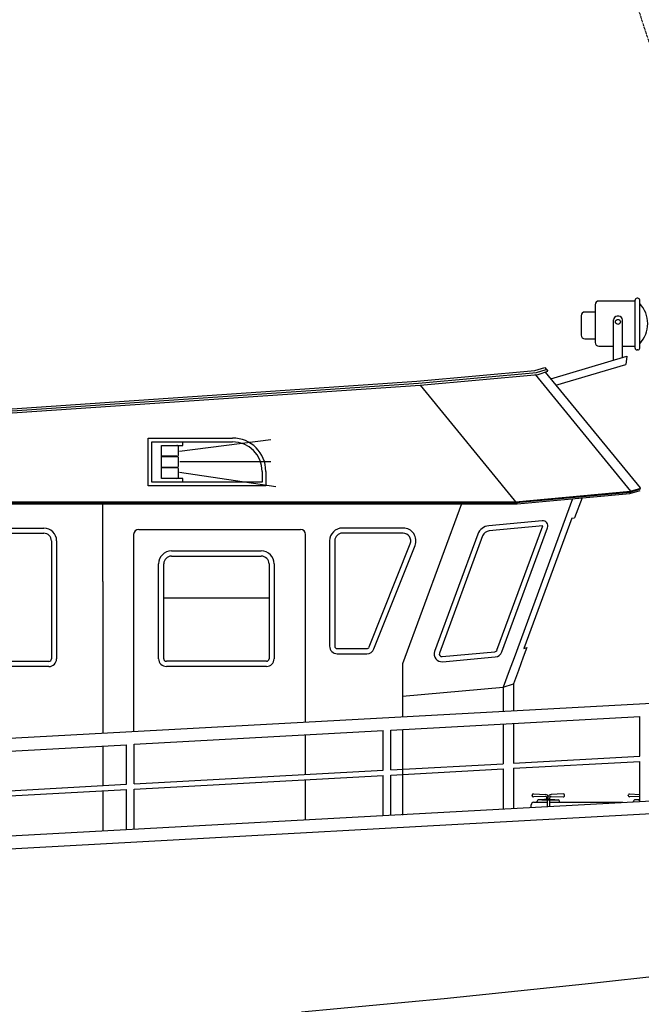
# Model space of a CAD drawing. Extents: x 14803 to 36855, y -35841 to -22901.
# Drawn here: x 27980 to 30402, y -31200 to -27363 of the extents above; entities that cross this region are included whole.
import ezdxf

# ---------------------------------------------------------------- set-up
doc = ezdxf.new("R2010")
doc.units = 0
doc.header["$LTSCALE"] = 0.1
doc.linetypes.add('ACAD_ISO03W100', pattern=[30, 12, -18])
doc.layers.get('0').update_dxf_attribs({"linetype": 'CONTINUOUS'})

msp = doc.modelspace()

# ---------------------------------------------------------------- linework, layer by layer
at = {"color": 3}
for p, q in [((30378.3, -28459), (30236.7, -28459)), ((30378.3, -28642.3), (30378.3, -28455.2)), ((30388.7, -28448), (30385.5, -28448)), ((30395.9, -28642.3), (30395.9, -28455.2)), ((30222.3, -28501.8), (30182, -28501.8)), ((30222.3, -28473.4), (30222.3, -28620.5)), ((30167.6, -28516.2), (30167.6, -28592)), ((30293.6, -28689.7), (30293.6, -28532.9)), ((30314.9, -28518.4), (30308.1, -28518.4)), ((30329.3, -28679.1), (30329.3, -28532.9)), ((30182, -28606.4), (30222.3, -28606.4)), ((30236.7, -28634.9), (30293.6, -28634.9)), ((30329.3, -28634.9), (30378.3, -28634.9)), ((30388.7, -28649.5), (30385.5, -28649.5)), ((30049.4, -28762.3), (30345.9, -28674.1)), ((30345.9, -28674.1), (30341.6, -28706.1)), ((30069.6, -28787), (30341.8, -28706.1)), ((28481.1, -28993), (28809.5, -28993)), ((28481.1, -29179.4), (28481.1, -28993)), ((28495.5, -29007.4), (28809.5, -29007.4)), ((28495.5, -29165), (28495.5, -29007.4)), ((28602.4, -29044.2), (28958.3, -28998.8)), ((28615.6, -29021.8), (28615.6, -29007.4)), ((28533.3, -29021.8), (28615.6, -29021.8)), ((28533.3, -29150.5), (28533.3, -29021.8)), ((28599.6, -29056.7), (28599.6, -29029.1)), ((28592.3, -29064), (28533.3, -29064)), ((28533.3, -29065.1), (28592.3, -29065.1)), ((28599.6, -29100), (28599.6, -29072.3)), ((28604.4, -29084.6), (28959, -29084.6)), ((28592.3, -29107.2), (28533.3, -29107.2)), ((28533.3, -29108.4), (28592.3, -29108.4)), ((28599.6, -29143.3), (28599.6, -29115.6)), ((28924.9, -29122.9), (28924.9, -29165)), ((28939.4, -29122.9), (28939.4, -29179.4)), ((28615.6, -29150.5), (28533.3, -29150.5)), ((28603.1, -29126.5), (28977.8, -29181.6)), ((28615.6, -29165), (28615.6, -29150.5)), ((28939.4, -29179.4), (28481.1, -29179.4)), ((28924.9, -29165), (28495.5, -29165))]:
    msp.add_line(p, q, dxfattribs=at)
at = {"color": 7}
for p, q in [((29527.8, -28771.6), (29988, -28729.6)), ((29534.1, -28779.2), (29994.2, -28737.2)), ((29988, -28729.6), (30026, -28717.7)), ((29994.2, -28737.2), (30032.2, -28725.3)), ((30000.4, -28744.8), (30038.4, -28732.9)), ((30026, -28717.7), (30038.4, -28732.9)), ((30028, -28736.2), (30397.8, -29187.7)), ((25028.2, -29086.1), (29534.1, -28779.2)), ((25037.5, -29077.5), (29527.8, -28771.6)), ((29540.3, -28786.8), (30000.4, -28744.8)), ((29988.2, -28745.9), (30360.5, -29200.5)), ((25019, -29094.8), (29540.3, -28786.8)), ((29540.3, -28786.8), (29919.2, -29249.4)), ((29912.6, -29241.4), (30360.5, -29200.5)), ((30357.2, -29209.4), (30397.2, -29196.9)), ((30359.3, -29203.7), (30399.3, -29191.2)), ((30360.5, -29200.5), (30400.5, -29188)), ((30134.6, -29229.8), (29906.3, -29849.4)), ((29915, -29244.3), (30359.3, -29203.7)), ((29919.2, -29249.4), (30357.2, -29209.4)), ((30171.2, -29226.4), (30142.5, -29304.3)), ((24853.6, -29249.4), (29919.2, -29249.4)), ((24862.2, -29241.4), (29912.6, -29241.4)), ((24864.5, -29244.3), (29915, -29244.3)), ((28304.2, -29551.8), (28304.2, -29241.4)), ((29702.1, -29249.4), (29472.3, -29873.1)), ((30016.5, -29315.8), (29807.6, -29334.9)), ((30131.9, -29305.2), (29944.9, -29812.8)), ((30131.9, -29305.2), (30142.5, -29304.3)), ((27459.2, -29343.9), (28074.2, -29343.9)), ((28444.4, -29349.4), (29074.4, -29349.4)), ((29474.2, -29343.7), (29237.9, -29343.7)), ((30018.3, -29335.7), (29809.4, -29354.8)), ((29840, -29819.6), (30018.3, -29335.7)), ((29858.8, -29826.5), (30037.1, -29342.6)), ((27459.2, -29363.9), (28074.2, -29363.9)), ((28424.4, -29369.4), (28424.4, -30136.4)), ((29094.4, -30099.8), (29094.4, -29369.4)), ((29187.9, -29393.7), (29187.9, -29803.7)), ((29207.9, -29393.7), (29207.9, -29803.7)), ((29474.2, -29363.7), (29237.9, -29363.7)), ((29765.2, -29367.4), (29596.8, -29824.6)), ((29784, -29374.3), (29615.6, -29831.5)), ((28104.2, -29393.9), (28104.2, -29853.4)), ((28124.2, -29393.9), (28124.2, -29853.4)), ((29341.9, -29807.3), (29502.1, -29404.7)), ((29360.4, -29814.7), (29520.7, -29412.1)), ((28571.8, -29433.1), (28921.8, -29433.1)), ((28571.8, -29453.1), (28921.8, -29453.1)), ((28521.8, -29853.1), (28521.8, -29483.1)), ((28541.8, -29853.1), (28541.8, -29483.1)), ((28951.8, -29483.1), (28951.8, -29853.1)), ((28971.8, -29483.1), (28971.8, -29853.1)), ((28304.2, -29551.8), (28304.2, -30143)), ((28541.8, -29615.4), (28951.8, -29615.4)), ((29217.9, -29813.7), (29332.6, -29813.7)), ((29956.5, -29809.1), (29942.4, -29847.4)), ((29944.9, -29812.8), (29956.5, -29809.1)), ((29946.1, -29809.5), (29944.9, -29812.8)), ((29217.9, -29833.7), (29332.6, -29833.7)), ((29625.9, -29844.9), (29831.6, -29826.1)), ((29627.7, -29864.8), (29833.4, -29846)), ((29906.3, -29849.4), (29887.4, -29900.5)), ((29942.4, -29847.4), (29923.6, -29898.5)), ((28094.2, -29863.4), (27439.2, -29863.4)), ((28094.2, -29883.4), (27439.2, -29883.4)), ((28941.8, -29863.1), (28551.8, -29863.1)), ((28941.8, -29883.1), (28551.8, -29883.1)), ((29472.3, -29873.1), (29472.3, -30079.1)), ((29887.4, -29900.5), (29864.2, -29963.7)), ((29923.6, -29898.5), (29904.2, -29951.2)), ((29472.3, -29999.5), (29864.2, -29963.7)), ((29864.2, -29963.7), (29904.2, -29951.2)), ((29864.2, -29963.7), (29864.2, -30057.7)), ((29904.2, -29951.2), (29904.2, -30055.5)), ((29094.4, -30304.4), (29094.4, -30149.9)), ((29472.3, -30129.2), (29472.3, -30462.3)), ((28304.2, -30193.1), (28304.2, -30347.6)), ((25908, -30704.7), (32727.7, -30331.7)), ((29094.4, -30480.4), (29094.4, -30324.4)), ((28304.2, -30367.7), (28304.2, -30523.6)), ((29904.2, -30386.6), (29904.2, -30436.1)), ((29904.2, -30386.6), (29904.2, -30436.1)), ((29976.8, -30386.3), (29976.8, -30385)), ((29982, -30380), (30029.5, -30382.2)), ((30028.8, -30389.4), (29982, -30391.3)), ((30097.9, -30380), (30050.5, -30382.2)), ((30051.1, -30389.4), (30098, -30391.3)), ((30103.2, -30386.3), (30103.2, -30385)), ((30351.5, -30386.3), (30351.5, -30385)), ((30356.7, -30380), (30396.3, -30381.9)), ((30396.3, -30389.7), (30356.7, -30391.3)), ((29973.4, -30432.3), (29973.4, -30422.7)), ((29983.4, -30412.7), (30035.1, -30412.7)), ((29996.5, -30412), (29996.5, -30408.6)), ((30064.9, -30403.6), (30001.5, -30403.6)), ((30015.1, -30403.6), (30078.4, -30403.6)), ((30025.7, -30403.6), (30025.7, -30401.8)), ((30047.1, -30401.8), (30025.7, -30401.8)), ((30032.9, -30401.8), (30054.2, -30401.8)), ((30032.9, -30403.6), (30032.9, -30401.8)), ((30033.7, -30401.8), (30034, -30394.6)), ((30035.1, -30401.8), (30035.1, -30428.9)), ((30040, -30401.8), (30039.5, -30391.8)), ((30044.8, -30401.8), (30044.8, -30428.4)), ((30044.8, -30412.7), (30330.9, -30412.7)), ((30046.3, -30401.8), (30045.9, -30394.6)), ((30047.1, -30403.6), (30047.1, -30401.8)), ((30054.2, -30403.6), (30054.2, -30401.8)), ((30083.4, -30412), (30083.4, -30408.6)), ((30371.2, -30410.5), (30371.2, -30408.6)), ((30396.3, -30403.6), (30376.2, -30403.6)), ((30389.8, -30403.6), (30396.3, -30403.6)), ((30208, -31117.3), (30868.2, -31044.6)), ((29634.3, -31176.7), (30208, -31117.3)), ((29077.9, -31229.7), (29634.3, -31176.7))]:
    msp.add_line(p, q, dxfattribs=at)
at = {"color": 1}
for p, q in [((25884.5, -30275.4), (32380.2, -29920)), ((29426.3, -30131.7), (30396.3, -30078.6)), ((30396.3, -30233.2), (30396.3, -30078.6)), ((29864.2, -30107.8), (29864.2, -30262.3)), ((29904.2, -30105.6), (29904.2, -30260.1)), ((28426.3, -30186.4), (29396.3, -30133.3)), ((29396.3, -30287.9), (29396.3, -30133.3)), ((29426.3, -30286.2), (29426.3, -30131.7)), ((27426.3, -30241.1), (28396.3, -30188.1)), ((28396.3, -30342.6), (28396.3, -30188.1)), ((28426.3, -30341), (28426.3, -30186.4)), ((29904.2, -30204), (29904.2, -30260.1)), ((29904.2, -30260.1), (30396.3, -30233.2)), ((29426.3, -30286.2), (29864.2, -30262.3)), ((29904.2, -30280.1), (30396.3, -30253.2)), ((30396.3, -30409.1), (30396.3, -30253.2)), ((25905.3, -30654.8), (32725, -30281.7)), ((28426.3, -30341), (29396.3, -30287.9)), ((28426.3, -30361), (29396.3, -30307.9)), ((29396.3, -30463.8), (29396.3, -30307.9)), ((29426.3, -30306.3), (29864.2, -30282.3)), ((29426.3, -30462.2), (29426.3, -30306.3)), ((29864.2, -30282.3), (29864.2, -30438.2)), ((29904.2, -30280.1), (29904.2, -30295.5)), ((29904.2, -30280.1), (29904.2, -30436.1)), ((27426.3, -30395.7), (28396.3, -30342.6)), ((27426.3, -30415.7), (28396.3, -30362.6)), ((28396.3, -30518.5), (28396.3, -30362.6)), ((28426.3, -30516.9), (28426.3, -30361))]:
    msp.add_line(p, q, dxfattribs=at)
at = {"color": 3, "linetype": 'ACAD_ISO03W100'}
msp.add_circle((33552.9, -26364.1), 3302.2, dxfattribs=at)
at = {"color": 3}
msp.add_circle((30311.4, -28540.3), 9.81, dxfattribs=at)
for centre, radius, start, end in [((30236.7, -28473.4), 14.4, 90, 180), ((30385.5, -28455.2), 7.22, 90, 180), ((30388.7, -28455.2), 7.22, 0, 90), ((30312.6, -28547.1), 114.5, 316.7091, 43.2909), ((30182, -28516.2), 14.4, 90, 180), ((30308.1, -28532.9), 14.4, 90, 180), ((30314.9, -28532.9), 14.4, 0, 90), ((30182, -28592), 14.4, 180, 270), ((30236.7, -28620.5), 14.4, 180, 270), ((30385.5, -28642.3), 7.22, 180, 270), ((30388.7, -28642.3), 7.22, 270, 0), ((28809.5, -29122.9), 129.9, 0, 90), ((28809.5, -29122.9), 115.4, 0, 90), ((28592.3, -29029.1), 7.22, 0, 90), ((28592.3, -29056.7), 7.22, 270, 360), ((28592.3, -29072.3), 7.22, 0, 90), ((28592.3, -29100), 7.22, 270, 0), ((28592.3, -29115.6), 7.22, 0, 90), ((28592.3, -29143.3), 7.22, 270, 0)]:
    msp.add_arc(centre, radius, start, end, dxfattribs=at)
at = {"color": 7}
for centre, radius, start, end in [((30018.3, -29335.7), 20, 339.7751, 95.2213), ((28074.2, -29393.9), 50, 0, 90), ((28444.4, -29369.4), 20, 90, 180), ((29074.4, -29369.4), 20, 0, 90), ((29237.9, -29393.7), 50, 90, 180), ((29474.2, -29393.7), 50, 338.2995, 90), ((29812.2, -29384.7), 50, 95.2213, 159.7751), ((29812.2, -29384.7), 30, 95.2213, 159.7751), ((28074.2, -29393.9), 30, 0, 90), ((29237.9, -29393.7), 30, 90, 180), ((29474.2, -29393.7), 30, 338.2995, 90), ((28571.8, -29483.1), 50, 90, 180), ((28571.8, -29483.1), 30, 90, 180), ((28921.8, -29483.1), 50, 0, 90), ((28921.8, -29483.1), 30, 0, 90), ((29217.9, -29803.7), 30, 180, 270), ((29217.9, -29803.7), 10, 180, 270), ((29332.6, -29803.7), 10, 270, 338.2995), ((29332.6, -29803.7), 30, 270, 338.2995), ((28094.2, -29853.4), 30, 270, 360), ((28094.2, -29853.4), 10, 270, 360), ((28551.8, -29853.1), 30, 180, 270), ((28551.8, -29853.1), 10, 180, 270), ((28941.8, -29853.1), 30, 270, 360), ((28941.8, -29853.1), 10, 270, 0), ((29625, -29834.9), 30, 159.7751, 275.2213), ((29625, -29834.9), 10, 159.7752, 275.2213), ((29830.7, -29816.1), 10, 275.2213, 339.7751), ((29830.7, -29816.1), 30, 275.2213, 339.7751), ((29981.8, -30385), 5, 87.318, 180), ((29981.8, -30386.3), 5, 180, 272.3479), ((30029.1, -30394.4), 5, 356.9045, 92.3479), ((30029.5, -30392.2), 10, 2.8142, 90), ((30050.5, -30392.2), 10, 90, 177.1858), ((30050.9, -30394.4), 5, 87.6521, 183.0955), ((30098.2, -30385), 5, 0, 92.682), ((30098.2, -30386.3), 5, 267.6521, 0), ((30356.5, -30385), 5, 87.318, 180), ((30356.5, -30386.3), 5, 180, 272.3479), ((29983.4, -30422.7), 10, 90, 180), ((30001.5, -30408.6), 5, 90, 180), ((30078.4, -30408.6), 5, 0, 90), ((30376.2, -30408.6), 5, 90, 180)]:
    msp.add_arc(centre, radius, start, end, dxfattribs=at)

doc.saveas('drawing.dxf')
